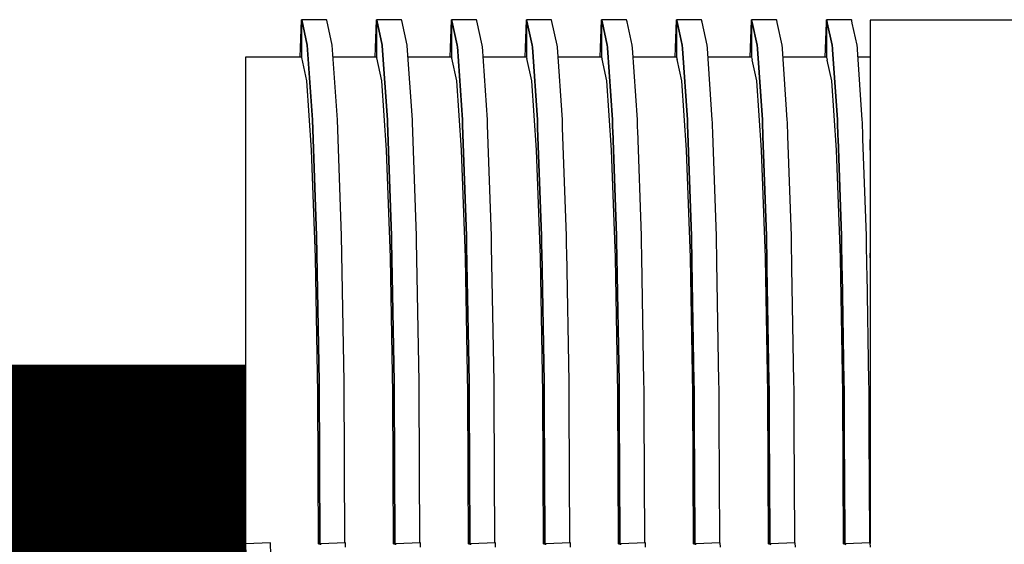
# Model space of a CAD drawing. Units: millimetres. Extents: x 6943 to 16283, y -3104 to 48725.
# Drawn here: x 9690 to 9697, y -2058 to -2054 of the extents above; entities that cross this region are included whole.
import ezdxf

# ---------------------------------------------------------------- set-up
doc = ezdxf.new("R2010")
doc.units = ezdxf.units.MM
doc.layers.add('Vaillant_0_ALLGEMEIN', color=7, linetype='Continuous')

msp = doc.modelspace()

# ---------------------------------------------------------------- linework, layer by layer
at = {"color": 1, "ltscale": 0.3, "const_width": 3.6}
msp.add_lwpolyline([(9691.5238, -2058.2288), (9679.3714, -2058.2288)], dxfattribs=at)
at = {"layer": 'Vaillant_0_ALLGEMEIN'}
for p, q in [((9692.0984, -2053.9872), (9691.9217, -2053.9872)), ((9691.9217, -2053.9872), (9691.922, -2053.9887)), ((9691.922, -2053.9887), (9691.9217, -2053.9872)), ((9691.9217, -2053.9872), (9691.9217, -2054.2524)), ((9692.0986, -2053.9882), (9692.0984, -2053.9872)), ((9692.0992, -2053.9906), (9692.0986, -2053.9882)), ((9692.6289, -2053.9872), (9692.4522, -2053.9872)), ((9692.4522, -2053.9872), (9692.4532, -2053.9916)), ((9692.4532, -2053.9916), (9692.4522, -2053.9872)), ((9692.4522, -2053.9872), (9692.4522, -2053.9901)), ((9692.6291, -2053.9882), (9692.6289, -2053.9872)), ((9692.6303, -2053.9936), (9692.6291, -2053.9882)), ((9693.1594, -2053.9872), (9692.9827, -2053.9872)), ((9692.9827, -2053.9872), (9692.9843, -2053.9945)), ((9692.9843, -2053.9945), (9692.9827, -2053.9872)), ((9692.9827, -2053.9872), (9692.9827, -2053.9901)), ((9693.1596, -2053.9882), (9693.1594, -2053.9872)), ((9693.1614, -2053.9965), (9693.1596, -2053.9882)), ((9693.6899, -2053.9872), (9693.5132, -2053.9872)), ((9693.5132, -2053.9872), (9693.5154, -2053.9975)), ((9693.5154, -2053.9975), (9693.5132, -2053.9872)), ((9693.5132, -2053.9872), (9693.5132, -2053.9901)), ((9693.6901, -2053.9882), (9693.6899, -2053.9872)), ((9693.6926, -2053.9994), (9693.6901, -2053.9882)), ((9694.2204, -2053.9872), (9694.0436, -2053.9872)), ((9694.0436, -2053.9872), (9694.0466, -2054.0004)), ((9694.0466, -2054.0004), (9694.0436, -2053.9872)), ((9694.0436, -2053.9872), (9694.0436, -2053.9901)), ((9694.2206, -2053.9882), (9694.2204, -2053.9872)), ((9694.2237, -2054.0024), (9694.2206, -2053.9882)), ((9694.7508, -2053.9872), (9694.5741, -2053.9872)), ((9694.5741, -2053.9872), (9694.5777, -2054.0034)), ((9694.5777, -2054.0034), (9694.5741, -2053.9872)), ((9694.5741, -2053.9872), (9694.5741, -2053.9901)), ((9694.7511, -2053.9882), (9694.7508, -2053.9872)), ((9694.7548, -2054.0053), (9694.7511, -2053.9882)), ((9695.2813, -2053.9872), (9695.1046, -2053.9872)), ((9695.1046, -2053.9872), (9695.1049, -2053.9884)), ((9695.1049, -2053.9884), (9695.1046, -2053.9872)), ((9695.1046, -2053.9872), (9695.1046, -2053.9921)), ((9695.1049, -2053.9884), (9695.1088, -2054.0063)), ((9695.1088, -2054.0063), (9695.1049, -2053.9884)), ((9695.2815, -2053.9882), (9695.2813, -2053.9872)), ((9695.2821, -2053.9906), (9695.2815, -2053.9882)), ((9695.8118, -2053.9872), (9695.6351, -2053.9872)), ((9695.6351, -2053.9872), (9695.6354, -2053.9884)), ((9695.6354, -2053.9884), (9695.6351, -2053.9872)), ((9695.6351, -2053.9872), (9695.6351, -2053.9921)), ((9695.6354, -2053.9884), (9695.6363, -2053.9928)), ((9695.6363, -2053.9928), (9695.6354, -2053.9884)), ((9695.812, -2053.9882), (9695.8118, -2053.9872)), ((9695.8126, -2053.9906), (9695.812, -2053.9882)), ((9691.9185, -2053.9894), (9691.9094, -2054.2524)), ((9691.9217, -2053.9896), (9691.9185, -2053.9894)), ((9691.922, -2053.9887), (9691.9617, -2054.1687)), ((9691.9617, -2054.1687), (9691.922, -2053.9887)), ((9692.1384, -2054.1687), (9692.0992, -2053.9906)), ((9692.449, -2053.9894), (9692.4398, -2054.2524)), ((9692.4522, -2053.9896), (9692.449, -2053.9894)), ((9692.4522, -2053.9901), (9692.4522, -2054.2524)), ((9692.4532, -2053.9916), (9692.4922, -2054.1687)), ((9692.4922, -2054.1687), (9692.4532, -2053.9916)), ((9692.6689, -2054.1687), (9692.6303, -2053.9936)), ((9692.9795, -2053.9894), (9692.9703, -2054.2524)), ((9692.9827, -2053.9896), (9692.9795, -2053.9894)), ((9692.9827, -2053.9901), (9692.9827, -2053.993)), ((9692.9827, -2053.993), (9692.9827, -2054.2524)), ((9692.9843, -2053.9945), (9693.0227, -2054.1687)), ((9693.0227, -2054.1687), (9692.9843, -2053.9945)), ((9693.1994, -2054.1687), (9693.1614, -2053.9965)), ((9693.51, -2053.9894), (9693.5008, -2054.2524)), ((9693.5132, -2053.9896), (9693.51, -2053.9894)), ((9693.5132, -2053.9901), (9693.5132, -2053.993)), ((9693.5132, -2053.993), (9693.5132, -2053.996)), ((9693.5132, -2053.996), (9693.5132, -2054.2524)), ((9693.5154, -2053.9975), (9693.5532, -2054.1687)), ((9693.5532, -2054.1687), (9693.5154, -2053.9975)), ((9693.7299, -2054.1687), (9693.6926, -2053.9994)), ((9694.0405, -2053.9894), (9694.0313, -2054.2524)), ((9694.0436, -2053.9896), (9694.0405, -2053.9894)), ((9694.0436, -2053.9901), (9694.0436, -2053.993)), ((9694.0436, -2053.993), (9694.0436, -2053.996)), ((9694.0436, -2053.996), (9694.0436, -2053.9989)), ((9694.0436, -2053.9989), (9694.0436, -2054.2524)), ((9694.0466, -2054.0004), (9694.0836, -2054.1687)), ((9694.0836, -2054.1687), (9694.0466, -2054.0004)), ((9694.2604, -2054.1687), (9694.2237, -2054.0024)), ((9694.571, -2053.9894), (9694.5618, -2054.2524)), ((9694.5741, -2053.9896), (9694.571, -2053.9894)), ((9694.5741, -2053.9901), (9694.5741, -2053.993)), ((9694.5741, -2053.993), (9694.5741, -2053.996)), ((9694.5741, -2053.996), (9694.5741, -2053.9989)), ((9694.5741, -2053.9989), (9694.5741, -2054.0018)), ((9694.5741, -2054.0018), (9694.5741, -2054.2524)), ((9694.5777, -2054.0034), (9694.6141, -2054.1687)), ((9694.6141, -2054.1687), (9694.5777, -2054.0034)), ((9694.7908, -2054.1687), (9694.7548, -2054.0053)), ((9695.1014, -2053.992), (9695.0923, -2054.2524)), ((9695.1046, -2053.9896), (9695.1014, -2053.9894)), ((9695.1014, -2053.9894), (9695.1014, -2053.992)), ((9695.1046, -2053.9921), (9695.1046, -2053.993)), ((9695.1046, -2053.993), (9695.1046, -2053.996)), ((9695.1046, -2053.996), (9695.1046, -2053.9989)), ((9695.1046, -2053.9989), (9695.1046, -2054.0018)), ((9695.1046, -2054.0018), (9695.1046, -2054.0048)), ((9695.1046, -2054.0048), (9695.1046, -2054.2524)), ((9695.1088, -2054.0063), (9695.1446, -2054.1687)), ((9695.1446, -2054.1687), (9695.1088, -2054.0063)), ((9695.286, -2054.0082), (9695.2821, -2053.9906)), ((9695.3213, -2054.1687), (9695.286, -2054.0082)), ((9695.6312, -2054.0105), (9695.6227, -2054.2524)), ((9695.6318, -2053.992), (9695.6312, -2054.0105)), ((9695.6319, -2053.9894), (9695.6318, -2053.992)), ((9695.6351, -2053.9896), (9695.6319, -2053.9894)), ((9695.6351, -2053.9921), (9695.6351, -2054.0107)), ((9695.6351, -2054.0107), (9695.6351, -2054.2524)), ((9695.6363, -2053.9928), (9695.6399, -2054.0092)), ((9695.6399, -2054.0092), (9695.6363, -2053.9928)), ((9695.6399, -2054.0092), (9695.6751, -2054.1687)), ((9695.6751, -2054.1687), (9695.6399, -2054.0092)), ((9695.8135, -2053.995), (9695.8126, -2053.9906)), ((9695.8171, -2054.0112), (9695.8135, -2053.995)), ((9695.8518, -2054.1687), (9695.8171, -2054.0112)), ((9696.1298, -2053.9909), (9695.9445, -2053.9909)), ((9695.9445, -2053.9909), (9695.9445, -2053.9938)), ((9695.9445, -2053.9938), (9695.9445, -2053.9981)), ((9695.9445, -2053.9981), (9695.9445, -2054.0146)), ((9695.9445, -2054.0146), (9695.9445, -2054.1718)), ((9696.6603, -2053.9909), (9696.1298, -2053.9909)), ((9697.1908, -2053.9909), (9696.6603, -2053.9909)), ((9691.9617, -2054.1687), (9691.9978, -2054.6956)), ((9691.9978, -2054.6956), (9691.9617, -2054.1687)), ((9692.1745, -2054.6956), (9692.1384, -2054.1687)), ((9692.4922, -2054.1687), (9692.4925, -2054.173)), ((9692.4925, -2054.173), (9692.4922, -2054.1687)), ((9692.4925, -2054.173), (9692.5283, -2054.6956)), ((9692.5283, -2054.6956), (9692.4925, -2054.173)), ((9692.6692, -2054.173), (9692.6689, -2054.1687)), ((9692.705, -2054.6956), (9692.6692, -2054.173)), ((9693.0227, -2054.1687), (9693.023, -2054.173)), ((9693.023, -2054.173), (9693.0227, -2054.1687)), ((9693.023, -2054.173), (9693.0233, -2054.1772)), ((9693.0233, -2054.1772), (9693.023, -2054.173)), ((9693.0233, -2054.1772), (9693.0588, -2054.6956)), ((9693.0588, -2054.6956), (9693.0233, -2054.1772)), ((9693.1997, -2054.173), (9693.1994, -2054.1687)), ((9693.2, -2054.1772), (9693.1997, -2054.173)), ((9693.2355, -2054.6956), (9693.2, -2054.1772)), ((9693.5532, -2054.1687), (9693.5535, -2054.173)), ((9693.5535, -2054.173), (9693.5532, -2054.1687)), ((9693.5535, -2054.173), (9693.5537, -2054.1772)), ((9693.5537, -2054.1772), (9693.5535, -2054.173)), ((9693.5537, -2054.1772), (9693.554, -2054.1815)), ((9693.554, -2054.1815), (9693.5537, -2054.1772)), ((9693.554, -2054.1815), (9693.5892, -2054.6956)), ((9693.5892, -2054.6956), (9693.554, -2054.1815)), ((9693.7302, -2054.173), (9693.7299, -2054.1687)), ((9693.7305, -2054.1772), (9693.7302, -2054.173)), ((9693.7308, -2054.1815), (9693.7305, -2054.1772)), ((9693.766, -2054.6956), (9693.7308, -2054.1815)), ((9694.0836, -2054.1687), (9694.0839, -2054.173)), ((9694.0839, -2054.173), (9694.0836, -2054.1687)), ((9694.0839, -2054.173), (9694.0842, -2054.1772)), ((9694.0842, -2054.1772), (9694.0839, -2054.173)), ((9694.0842, -2054.1772), (9694.0845, -2054.1815)), ((9694.0845, -2054.1815), (9694.0842, -2054.1772)), ((9694.0845, -2054.1815), (9694.0848, -2054.1858)), ((9694.0848, -2054.1858), (9694.0845, -2054.1815)), ((9694.0848, -2054.1858), (9694.1197, -2054.6956)), ((9694.1197, -2054.6956), (9694.0848, -2054.1858)), ((9694.2607, -2054.173), (9694.2604, -2054.1687)), ((9694.2609, -2054.1772), (9694.2607, -2054.173)), ((9694.2612, -2054.1815), (9694.2609, -2054.1772)), ((9694.2615, -2054.1858), (9694.2612, -2054.1815)), ((9694.2965, -2054.6956), (9694.2615, -2054.1858)), ((9694.6141, -2054.1687), (9694.6144, -2054.173)), ((9694.6144, -2054.173), (9694.6141, -2054.1687)), ((9694.6144, -2054.173), (9694.6147, -2054.1772)), ((9694.6147, -2054.1772), (9694.6144, -2054.173)), ((9694.6147, -2054.1772), (9694.615, -2054.1815)), ((9694.615, -2054.1815), (9694.6147, -2054.1772)), ((9694.615, -2054.1815), (9694.6153, -2054.1858)), ((9694.6153, -2054.1858), (9694.615, -2054.1815)), ((9694.6153, -2054.1858), (9694.6156, -2054.19)), ((9694.6156, -2054.19), (9694.6153, -2054.1858)), ((9694.6156, -2054.19), (9694.6502, -2054.6956)), ((9694.6502, -2054.6956), (9694.6156, -2054.19)), ((9694.7911, -2054.173), (9694.7908, -2054.1687)), ((9694.7914, -2054.1772), (9694.7911, -2054.173)), ((9694.7917, -2054.1815), (9694.7914, -2054.1772)), ((9694.792, -2054.1858), (9694.7917, -2054.1815)), ((9694.7923, -2054.19), (9694.792, -2054.1858)), ((9694.8269, -2054.6956), (9694.7923, -2054.19)), ((9695.1446, -2054.1687), (9695.1449, -2054.173)), ((9695.1449, -2054.173), (9695.1446, -2054.1687)), ((9695.1449, -2054.173), (9695.1452, -2054.1772)), ((9695.1452, -2054.1772), (9695.1449, -2054.173)), ((9695.1452, -2054.1772), (9695.1455, -2054.1815)), ((9695.1455, -2054.1815), (9695.1452, -2054.1772)), ((9695.1455, -2054.1815), (9695.1458, -2054.1858)), ((9695.1458, -2054.1858), (9695.1455, -2054.1815)), ((9695.1458, -2054.1858), (9695.1461, -2054.19)), ((9695.1461, -2054.19), (9695.1458, -2054.1858)), ((9695.1461, -2054.19), (9695.1464, -2054.1943)), ((9695.1464, -2054.1943), (9695.1461, -2054.19)), ((9695.1464, -2054.1943), (9695.1807, -2054.6956)), ((9695.1807, -2054.6956), (9695.1464, -2054.1943)), ((9695.3216, -2054.173), (9695.3213, -2054.1687)), ((9695.3219, -2054.1772), (9695.3216, -2054.173)), ((9695.3222, -2054.1815), (9695.3219, -2054.1772)), ((9695.3225, -2054.1858), (9695.3222, -2054.1815)), ((9695.3228, -2054.19), (9695.3225, -2054.1858)), ((9695.3231, -2054.1943), (9695.3228, -2054.19)), ((9695.3574, -2054.6956), (9695.3231, -2054.1943)), ((9695.6751, -2054.1687), (9695.6754, -2054.173)), ((9695.6754, -2054.173), (9695.6751, -2054.1687)), ((9695.6754, -2054.173), (9695.6757, -2054.1772)), ((9695.6757, -2054.1772), (9695.6754, -2054.173)), ((9695.6757, -2054.1772), (9695.676, -2054.1815)), ((9695.676, -2054.1815), (9695.6757, -2054.1772)), ((9695.676, -2054.1815), (9695.6763, -2054.1858)), ((9695.6763, -2054.1858), (9695.676, -2054.1815)), ((9695.6763, -2054.1858), (9695.6766, -2054.19)), ((9695.6766, -2054.19), (9695.6763, -2054.1858)), ((9695.6766, -2054.19), (9695.6768, -2054.1943)), ((9695.6768, -2054.1943), (9695.6766, -2054.19)), ((9695.6768, -2054.1943), (9695.6771, -2054.1985)), ((9695.6771, -2054.1985), (9695.6768, -2054.1943)), ((9695.8521, -2054.173), (9695.8518, -2054.1687)), ((9695.8524, -2054.1772), (9695.8521, -2054.173)), ((9695.8527, -2054.1815), (9695.8524, -2054.1772)), ((9695.853, -2054.1858), (9695.8527, -2054.1815)), ((9695.8533, -2054.19), (9695.853, -2054.1858)), ((9695.8536, -2054.1943), (9695.8533, -2054.19)), ((9695.8539, -2054.1985), (9695.8536, -2054.1943)), ((9695.9445, -2054.1718), (9695.9445, -2054.1723)), ((9695.9445, -2054.1723), (9695.9445, -2054.1735)), ((9695.9445, -2054.1735), (9695.9445, -2054.1777)), ((9695.9445, -2054.1777), (9695.9445, -2054.182)), ((9695.9445, -2054.182), (9695.9445, -2054.1862)), ((9695.9445, -2054.1862), (9695.9445, -2054.1905)), ((9695.9445, -2054.1905), (9695.9445, -2054.1947)), ((9695.9445, -2054.1947), (9695.9445, -2054.199)), ((9691.6565, -2054.2524), (9691.5238, -2054.2524)), ((9691.5238, -2054.2524), (9691.5238, -2054.421)), ((9691.8334, -2054.2524), (9691.6565, -2054.2524)), ((9691.8492, -2054.2524), (9691.8334, -2054.2524)), ((9691.9217, -2054.2524), (9691.8492, -2054.2524)), ((9691.9217, -2054.2524), (9691.922, -2054.2537)), ((9691.922, -2054.2539), (9691.922, -2054.2537)), ((9691.9588, -2054.4209), (9691.922, -2054.2539)), ((9692.4522, -2054.2524), (9692.1442, -2054.2524)), ((9692.4522, -2054.2524), (9692.4532, -2054.2568)), ((9692.4893, -2054.4209), (9692.4532, -2054.2568)), ((9692.9827, -2054.2524), (9692.6746, -2054.2524)), ((9692.9827, -2054.2524), (9692.9843, -2054.2598)), ((9693.0198, -2054.4209), (9692.9843, -2054.2598)), ((9693.5132, -2054.2524), (9693.2051, -2054.2524)), ((9693.5132, -2054.2524), (9693.5154, -2054.2627)), ((9693.5503, -2054.4209), (9693.5154, -2054.2627)), ((9694.0436, -2054.2524), (9693.7356, -2054.2524)), ((9694.0436, -2054.2524), (9694.0466, -2054.2656)), ((9694.0808, -2054.4209), (9694.0466, -2054.2656)), ((9694.5741, -2054.2524), (9694.2661, -2054.2524)), ((9694.5741, -2054.2524), (9694.5777, -2054.2686)), ((9695.1046, -2054.2524), (9694.7966, -2054.2524)), ((9695.1046, -2054.2524), (9695.1088, -2054.2715)), ((9695.6351, -2054.2524), (9695.3271, -2054.2524)), ((9695.6351, -2054.2524), (9695.6399, -2054.2745)), ((9695.6771, -2054.1985), (9695.7112, -2054.6956)), ((9695.7112, -2054.6956), (9695.6771, -2054.1985)), ((9695.8879, -2054.6956), (9695.8539, -2054.1985)), ((9695.9445, -2054.2524), (9695.8575, -2054.2524)), ((9695.9445, -2054.199), (9695.9445, -2054.6986)), ((9694.6113, -2054.4209), (9694.5777, -2054.2686)), ((9695.1418, -2054.4209), (9695.1088, -2054.2715)), ((9695.6722, -2054.4209), (9695.6399, -2054.2745)), ((9691.5238, -2054.421), (9691.5238, -2054.9102)), ((9691.9589, -2054.421), (9691.9588, -2054.4209)), ((9691.9924, -2054.9098), (9691.9589, -2054.421)), ((9692.4894, -2054.421), (9692.4893, -2054.4209)), ((9692.5229, -2054.9098), (9692.4894, -2054.421)), ((9693.0198, -2054.421), (9693.0198, -2054.4209)), ((9693.0533, -2054.9098), (9693.0198, -2054.421)), ((9693.5503, -2054.421), (9693.5503, -2054.4209)), ((9693.5838, -2054.9098), (9693.5503, -2054.421)), ((9694.0808, -2054.421), (9694.0808, -2054.4209)), ((9694.1143, -2054.9098), (9694.0808, -2054.421)), ((9694.6113, -2054.421), (9694.6113, -2054.4209)), ((9694.6448, -2054.9098), (9694.6113, -2054.421)), ((9695.1418, -2054.421), (9695.1418, -2054.4209)), ((9695.1753, -2054.9098), (9695.1418, -2054.421)), ((9695.6723, -2054.421), (9695.6722, -2054.4209)), ((9695.7058, -2054.9098), (9695.6723, -2054.421)), ((9691.9978, -2054.6956), (9692.0264, -2055.5163)), ((9692.0264, -2055.5163), (9691.9978, -2054.6956)), ((9692.2032, -2055.5163), (9692.1745, -2054.6956)), ((9692.5283, -2054.6956), (9692.529, -2054.7149)), ((9692.529, -2054.7149), (9692.5283, -2054.6956)), ((9692.529, -2054.7149), (9692.5569, -2055.5163)), ((9692.5569, -2055.5163), (9692.529, -2054.7149)), ((9692.7057, -2054.7149), (9692.705, -2054.6956)), ((9692.7336, -2055.5163), (9692.7057, -2054.7149)), ((9693.0588, -2054.6956), (9693.0594, -2054.7149)), ((9693.0594, -2054.7149), (9693.0588, -2054.6956)), ((9693.0594, -2054.7149), (9693.0601, -2054.7341)), ((9693.0601, -2054.7341), (9693.0594, -2054.7149)), ((9693.0601, -2054.7341), (9693.0874, -2055.5163)), ((9693.0874, -2055.5163), (9693.0601, -2054.7341)), ((9693.2362, -2054.7149), (9693.2355, -2054.6956)), ((9693.2368, -2054.7341), (9693.2362, -2054.7149)), ((9693.2641, -2055.5163), (9693.2368, -2054.7341)), ((9693.5892, -2054.6956), (9693.5899, -2054.7149)), ((9693.5899, -2054.7149), (9693.5892, -2054.6956)), ((9693.5899, -2054.7149), (9693.5906, -2054.7341)), ((9693.5906, -2054.7341), (9693.5899, -2054.7149)), ((9693.5906, -2054.7341), (9693.5913, -2054.7533)), ((9693.5913, -2054.7533), (9693.5906, -2054.7341)), ((9693.5913, -2054.7533), (9693.6179, -2055.5163)), ((9693.6179, -2055.5163), (9693.5913, -2054.7533)), ((9693.7666, -2054.7149), (9693.766, -2054.6956)), ((9693.7673, -2054.7341), (9693.7666, -2054.7149)), ((9693.768, -2054.7533), (9693.7673, -2054.7341)), ((9693.7946, -2055.5163), (9693.768, -2054.7533)), ((9694.1197, -2054.6956), (9694.1204, -2054.7149)), ((9694.1204, -2054.7149), (9694.1197, -2054.6956)), ((9694.1204, -2054.7149), (9694.1211, -2054.7341)), ((9694.1211, -2054.7341), (9694.1204, -2054.7149)), ((9694.1211, -2054.7341), (9694.1217, -2054.7533)), ((9694.1217, -2054.7533), (9694.1211, -2054.7341)), ((9694.1217, -2054.7533), (9694.1224, -2054.7726)), ((9694.1224, -2054.7726), (9694.1217, -2054.7533)), ((9694.2971, -2054.7149), (9694.2965, -2054.6956)), ((9694.2978, -2054.7341), (9694.2971, -2054.7149)), ((9694.2985, -2054.7533), (9694.2978, -2054.7341)), ((9694.2991, -2054.7726), (9694.2985, -2054.7533)), ((9694.6502, -2054.6956), (9694.6509, -2054.7149)), ((9694.6509, -2054.7149), (9694.6502, -2054.6956)), ((9694.6509, -2054.7149), (9694.6516, -2054.7341)), ((9694.6516, -2054.7341), (9694.6509, -2054.7149)), ((9694.6516, -2054.7341), (9694.6522, -2054.7533)), ((9694.6522, -2054.7533), (9694.6516, -2054.7341)), ((9694.6522, -2054.7533), (9694.6529, -2054.7726)), ((9694.6529, -2054.7726), (9694.6522, -2054.7533)), ((9694.8276, -2054.7149), (9694.8269, -2054.6956)), ((9694.8283, -2054.7341), (9694.8276, -2054.7149)), ((9694.829, -2054.7533), (9694.8283, -2054.7341)), ((9694.8296, -2054.7726), (9694.829, -2054.7533)), ((9695.1807, -2054.6956), (9695.1814, -2054.7149)), ((9695.1814, -2054.7149), (9695.1807, -2054.6956)), ((9695.1814, -2054.7149), (9695.182, -2054.7341)), ((9695.182, -2054.7341), (9695.1814, -2054.7149)), ((9695.182, -2054.7341), (9695.1827, -2054.7533)), ((9695.1827, -2054.7533), (9695.182, -2054.7341)), ((9695.1827, -2054.7533), (9695.1834, -2054.7726)), ((9695.1834, -2054.7726), (9695.1827, -2054.7533)), ((9695.3581, -2054.7149), (9695.3574, -2054.6956)), ((9695.3588, -2054.7341), (9695.3581, -2054.7149)), ((9695.3594, -2054.7533), (9695.3588, -2054.7341)), ((9695.3601, -2054.7726), (9695.3594, -2054.7533)), ((9695.7112, -2054.6956), (9695.7119, -2054.7149)), ((9695.7119, -2054.7149), (9695.7112, -2054.6956)), ((9695.7119, -2054.7149), (9695.7125, -2054.7341)), ((9695.7125, -2054.7341), (9695.7119, -2054.7149)), ((9695.7125, -2054.7341), (9695.7132, -2054.7533)), ((9695.7132, -2054.7533), (9695.7125, -2054.7341)), ((9695.7132, -2054.7533), (9695.7139, -2054.7726)), ((9695.7139, -2054.7726), (9695.7132, -2054.7533)), ((9695.8886, -2054.7149), (9695.8879, -2054.6956)), ((9695.8892, -2054.7341), (9695.8886, -2054.7149)), ((9695.8899, -2054.7533), (9695.8892, -2054.7341)), ((9695.8906, -2054.7726), (9695.8899, -2054.7533)), ((9695.9445, -2054.6986), (9695.9445, -2054.7001)), ((9695.9445, -2054.7001), (9695.9445, -2054.7193)), ((9695.9445, -2054.7193), (9695.9445, -2054.7385)), ((9695.9445, -2054.7385), (9695.9445, -2054.7577)), ((9694.1224, -2054.7726), (9694.1484, -2055.5163)), ((9694.1484, -2055.5163), (9694.1224, -2054.7726)), ((9694.3251, -2055.5163), (9694.2991, -2054.7726)), ((9694.6529, -2054.7726), (9694.6536, -2054.7918)), ((9694.6536, -2054.7918), (9694.6529, -2054.7726)), ((9694.6536, -2054.7918), (9694.6789, -2055.5163)), ((9694.6789, -2055.5163), (9694.6536, -2054.7918)), ((9694.8303, -2054.7918), (9694.8296, -2054.7726)), ((9694.8556, -2055.5163), (9694.8303, -2054.7918)), ((9695.1834, -2054.7726), (9695.1841, -2054.7918)), ((9695.1841, -2054.7918), (9695.1834, -2054.7726)), ((9695.1841, -2054.7918), (9695.1847, -2054.811)), ((9695.1847, -2054.811), (9695.1841, -2054.7918)), ((9695.1847, -2054.811), (9695.2093, -2055.5163)), ((9695.2093, -2055.5163), (9695.1847, -2054.811)), ((9695.3608, -2054.7918), (9695.3601, -2054.7726)), ((9695.3614, -2054.811), (9695.3608, -2054.7918)), ((9695.3861, -2055.5163), (9695.3614, -2054.811)), ((9695.7139, -2054.7726), (9695.7145, -2054.7918)), ((9695.7145, -2054.7918), (9695.7139, -2054.7726)), ((9695.7145, -2054.7918), (9695.7152, -2054.811)), ((9695.7152, -2054.811), (9695.7145, -2054.7918)), ((9695.7152, -2054.811), (9695.7159, -2054.8303)), ((9695.7159, -2054.8303), (9695.7152, -2054.811)), ((9695.8913, -2054.7918), (9695.8906, -2054.7726)), ((9695.8919, -2054.811), (9695.8913, -2054.7918)), ((9695.8926, -2054.8303), (9695.8919, -2054.811)), ((9695.9445, -2054.7577), (9695.9445, -2054.777)), ((9695.9445, -2054.777), (9695.9445, -2054.7962)), ((9695.9445, -2054.7962), (9695.9445, -2054.8154)), ((9695.9445, -2054.8154), (9695.9445, -2054.8346)), ((9695.7159, -2054.8303), (9695.7398, -2055.5163)), ((9695.7398, -2055.5163), (9695.7159, -2054.8303)), ((9695.9165, -2055.5163), (9695.8926, -2054.8303)), ((9695.9445, -2054.9102), (9695.9445, -2054.8346)), ((9695.9445, -2054.8346), (9695.9445, -2055.5185)), ((9691.5238, -2054.9102), (9691.5238, -2055.6722)), ((9691.9924, -2054.9102), (9691.9924, -2054.9098)), ((9692.019, -2055.6715), (9691.9924, -2054.9102)), ((9692.5229, -2054.9102), (9692.5229, -2054.9098)), ((9692.5495, -2055.6715), (9692.5229, -2054.9102)), ((9693.0534, -2054.9102), (9693.0533, -2054.9098)), ((9693.08, -2055.6715), (9693.0534, -2054.9102)), ((9693.5839, -2054.9102), (9693.5838, -2054.9098)), ((9693.6104, -2055.6715), (9693.5839, -2054.9102)), ((9694.1143, -2054.9102), (9694.1143, -2054.9098)), ((9694.1409, -2055.6715), (9694.1143, -2054.9102)), ((9694.6448, -2054.9102), (9694.6448, -2054.9098)), ((9694.6714, -2055.6715), (9694.6448, -2054.9102)), ((9695.1753, -2054.9102), (9695.1753, -2054.9098)), ((9695.2019, -2055.6715), (9695.1753, -2054.9102)), ((9695.7058, -2054.9102), (9695.7058, -2054.9098)), ((9695.7324, -2055.6715), (9695.7058, -2054.9102)), ((9692.0264, -2055.5163), (9692.0448, -2056.5504)), ((9692.0448, -2056.5504), (9692.0264, -2055.5163)), ((9692.2215, -2056.5504), (9692.2032, -2055.5163)), ((9692.5569, -2055.5163), (9692.5576, -2055.554)), ((9692.5576, -2055.554), (9692.5569, -2055.5163)), ((9692.7343, -2055.554), (9692.7336, -2055.5163)), ((9693.0874, -2055.5163), (9693.0881, -2055.554)), ((9693.0881, -2055.554), (9693.0874, -2055.5163)), ((9693.2648, -2055.554), (9693.2641, -2055.5163)), ((9693.6179, -2055.5163), (9693.6186, -2055.554)), ((9693.6186, -2055.554), (9693.6179, -2055.5163)), ((9693.7953, -2055.554), (9693.7946, -2055.5163)), ((9694.1484, -2055.5163), (9694.149, -2055.554)), ((9694.149, -2055.554), (9694.1484, -2055.5163)), ((9694.3258, -2055.554), (9694.3251, -2055.5163)), ((9694.6789, -2055.5163), (9694.6795, -2055.554)), ((9694.6795, -2055.554), (9694.6789, -2055.5163)), ((9694.8562, -2055.554), (9694.8556, -2055.5163)), ((9695.2093, -2055.5163), (9695.21, -2055.554)), ((9695.21, -2055.554), (9695.2093, -2055.5163)), ((9695.3867, -2055.554), (9695.3861, -2055.5163)), ((9695.7398, -2055.5163), (9695.7405, -2055.554)), ((9695.7405, -2055.554), (9695.7398, -2055.5163)), ((9695.9172, -2055.554), (9695.9165, -2055.5163)), ((9695.9445, -2055.5185), (9695.9445, -2055.5262)), ((9692.5576, -2055.554), (9692.5753, -2056.5504)), ((9692.5753, -2056.5504), (9692.5576, -2055.554)), ((9692.752, -2056.5504), (9692.7343, -2055.554)), ((9693.0881, -2055.554), (9693.0887, -2055.5918)), ((9693.0887, -2055.5918), (9693.0881, -2055.554)), ((9693.2655, -2055.5918), (9693.2648, -2055.554)), ((9693.6186, -2055.554), (9693.6192, -2055.5918)), ((9693.6192, -2055.5918), (9693.6186, -2055.554)), ((9693.796, -2055.5918), (9693.7953, -2055.554)), ((9694.149, -2055.554), (9694.1497, -2055.5918)), ((9694.1497, -2055.5918), (9694.149, -2055.554)), ((9694.3264, -2055.5918), (9694.3258, -2055.554)), ((9694.6795, -2055.554), (9694.6802, -2055.5918)), ((9694.6802, -2055.5918), (9694.6795, -2055.554)), ((9694.8569, -2055.5918), (9694.8562, -2055.554)), ((9695.21, -2055.554), (9695.2107, -2055.5918)), ((9695.2107, -2055.5918), (9695.21, -2055.554)), ((9695.3874, -2055.5918), (9695.3867, -2055.554)), ((9695.7405, -2055.554), (9695.7412, -2055.5918)), ((9695.7412, -2055.5918), (9695.7405, -2055.554)), ((9695.9179, -2055.5918), (9695.9172, -2055.554)), ((9695.9445, -2055.5262), (9695.9445, -2055.5639)), ((9695.9445, -2055.5639), (9695.9445, -2055.6016)), ((9693.0887, -2055.5918), (9693.1058, -2056.5504)), ((9693.1058, -2056.5504), (9693.0887, -2055.5918)), ((9693.2825, -2056.5504), (9693.2655, -2055.5918)), ((9693.6192, -2055.5918), (9693.6199, -2055.6295)), ((9693.6199, -2055.6295), (9693.6192, -2055.5918)), ((9693.6199, -2055.6295), (9693.6363, -2056.5504)), ((9693.6363, -2056.5504), (9693.6199, -2055.6295)), ((9693.7966, -2055.6295), (9693.796, -2055.5918)), ((9693.813, -2056.5504), (9693.7966, -2055.6295)), ((9694.1497, -2055.5918), (9694.1504, -2055.6295)), ((9694.1504, -2055.6295), (9694.1497, -2055.5918)), ((9694.1504, -2055.6295), (9694.1511, -2055.6673)), ((9694.1511, -2055.6673), (9694.1504, -2055.6295)), ((9694.3271, -2055.6295), (9694.3264, -2055.5918)), ((9694.3278, -2055.6673), (9694.3271, -2055.6295)), ((9694.6802, -2055.5918), (9694.6809, -2055.6295)), ((9694.6809, -2055.6295), (9694.6802, -2055.5918)), ((9694.6809, -2055.6295), (9694.6815, -2055.6673)), ((9694.6815, -2055.6673), (9694.6809, -2055.6295)), ((9694.8576, -2055.6295), (9694.8569, -2055.5918)), ((9694.8583, -2055.6673), (9694.8576, -2055.6295)), ((9695.2107, -2055.5918), (9695.2114, -2055.6295)), ((9695.2114, -2055.6295), (9695.2107, -2055.5918)), ((9695.2114, -2055.6295), (9695.212, -2055.6673)), ((9695.212, -2055.6673), (9695.2114, -2055.6295)), ((9695.3881, -2055.6295), (9695.3874, -2055.5918)), ((9695.3887, -2055.6673), (9695.3881, -2055.6295)), ((9695.7412, -2055.5918), (9695.7418, -2055.6295)), ((9695.7418, -2055.6295), (9695.7412, -2055.5918)), ((9695.7418, -2055.6295), (9695.7425, -2055.6673)), ((9695.7425, -2055.6673), (9695.7418, -2055.6295)), ((9695.9186, -2055.6295), (9695.9179, -2055.5918)), ((9695.9192, -2055.6673), (9695.9186, -2055.6295)), ((9695.9445, -2055.6016), (9695.9445, -2055.6394)), ((9695.9445, -2055.6722), (9695.9445, -2055.6394)), ((9695.9445, -2055.6394), (9695.9445, -2055.6771)), ((9691.5238, -2055.6722), (9691.5238, -2056.6323)), ((9692.019, -2055.6722), (9692.019, -2055.6715)), ((9692.0361, -2056.6318), (9692.019, -2055.6722)), ((9692.5495, -2055.6722), (9692.5495, -2055.6715)), ((9692.5666, -2056.6318), (9692.5495, -2055.6722)), ((9693.08, -2055.6722), (9693.08, -2055.6715)), ((9693.097, -2056.6318), (9693.08, -2055.6722)), ((9693.6105, -2055.6722), (9693.6104, -2055.6715)), ((9693.6275, -2056.6318), (9693.6105, -2055.6722)), ((9694.1409, -2055.6722), (9694.1409, -2055.6715)), ((9694.158, -2056.6318), (9694.1409, -2055.6722)), ((9694.1511, -2055.6673), (9694.1668, -2056.5504)), ((9694.1668, -2056.5504), (9694.1511, -2055.6673)), ((9694.3435, -2056.5504), (9694.3278, -2055.6673)), ((9694.6714, -2055.6722), (9694.6714, -2055.6715)), ((9694.6885, -2056.6318), (9694.6714, -2055.6722)), ((9694.6815, -2055.6673), (9694.6822, -2055.705)), ((9694.6822, -2055.705), (9694.6815, -2055.6673)), ((9694.6822, -2055.705), (9694.6972, -2056.5504)), ((9694.6972, -2056.5504), (9694.6822, -2055.705)), ((9694.8589, -2055.705), (9694.8583, -2055.6673)), ((9694.874, -2056.5504), (9694.8589, -2055.705)), ((9695.2019, -2055.6722), (9695.2019, -2055.6715)), ((9695.219, -2056.6318), (9695.2019, -2055.6722)), ((9695.212, -2055.6673), (9695.2127, -2055.705)), ((9695.2127, -2055.705), (9695.212, -2055.6673)), ((9695.2127, -2055.705), (9695.2134, -2055.7428)), ((9695.2134, -2055.7428), (9695.2127, -2055.705)), ((9695.3894, -2055.705), (9695.3887, -2055.6673)), ((9695.3901, -2055.7428), (9695.3894, -2055.705)), ((9695.7324, -2055.6722), (9695.7324, -2055.6715)), ((9695.7495, -2056.6318), (9695.7324, -2055.6722)), ((9695.7425, -2055.6673), (9695.7432, -2055.705)), ((9695.7432, -2055.705), (9695.7425, -2055.6673)), ((9695.7432, -2055.705), (9695.7439, -2055.7428)), ((9695.7439, -2055.7428), (9695.7432, -2055.705)), ((9695.9199, -2055.705), (9695.9192, -2055.6673)), ((9695.9206, -2055.7428), (9695.9199, -2055.705)), ((9695.9445, -2055.6771), (9695.9445, -2055.7148)), ((9695.9445, -2055.7148), (9695.9445, -2055.7525)), ((9695.2134, -2055.7428), (9695.2277, -2056.5504)), ((9695.2277, -2056.5504), (9695.2134, -2055.7428)), ((9695.4044, -2056.5504), (9695.3901, -2055.7428)), ((9695.7439, -2055.7428), (9695.7445, -2055.7805)), ((9695.7445, -2055.7805), (9695.7439, -2055.7428)), ((9695.7445, -2055.7805), (9695.7582, -2056.5504)), ((9695.7582, -2056.5504), (9695.7445, -2055.7805)), ((9695.9212, -2055.7805), (9695.9206, -2055.7428)), ((9695.9349, -2056.5504), (9695.9212, -2055.7805)), ((9695.9445, -2055.7525), (9695.9445, -2055.7902)), ((9695.9445, -2055.7902), (9695.9445, -2056.5515)), ((9692.0448, -2056.5504), (9692.0511, -2057.6946)), ((9692.0511, -2057.6946), (9692.0448, -2056.5504)), ((9692.2278, -2057.6906), (9692.2215, -2056.5504)), ((9692.5753, -2056.5504), (9692.5756, -2056.6031)), ((9692.5756, -2056.6031), (9692.5753, -2056.5504)), ((9692.7523, -2056.6031), (9692.752, -2056.5504)), ((9693.1058, -2056.5504), (9693.1061, -2056.6031)), ((9693.1061, -2056.6031), (9693.1058, -2056.5504)), ((9693.2828, -2056.6031), (9693.2825, -2056.5504)), ((9693.6363, -2056.5504), (9693.6366, -2056.6031)), ((9693.6366, -2056.6031), (9693.6363, -2056.5504)), ((9693.8133, -2056.6031), (9693.813, -2056.5504)), ((9694.1668, -2056.5504), (9694.1671, -2056.6031)), ((9694.1671, -2056.6031), (9694.1668, -2056.5504)), ((9694.3438, -2056.6031), (9694.3435, -2056.5504)), ((9694.6972, -2056.5504), (9694.6975, -2056.6031)), ((9694.6975, -2056.6031), (9694.6972, -2056.5504)), ((9694.8743, -2056.6031), (9694.874, -2056.5504)), ((9695.2277, -2056.5504), (9695.228, -2056.6031)), ((9695.228, -2056.6031), (9695.2277, -2056.5504)), ((9695.4047, -2056.6031), (9695.4044, -2056.5504)), ((9695.7582, -2056.5504), (9695.7585, -2056.6031)), ((9695.7585, -2056.6031), (9695.7582, -2056.5504)), ((9695.9352, -2056.6031), (9695.9349, -2056.5504)), ((9695.9445, -2056.5515), (9695.9445, -2056.5644)), ((9695.9445, -2056.5644), (9695.9445, -2056.6172)), ((9691.5238, -2056.6323), (9691.5238, -2057.6967)), ((9692.0361, -2056.6323), (9692.0361, -2056.6318)), ((9692.042, -2057.6967), (9692.0361, -2056.6323)), ((9692.5666, -2056.6323), (9692.5666, -2056.6318)), ((9692.5725, -2057.6967), (9692.5666, -2056.6323)), ((9692.5756, -2056.6031), (9692.5816, -2057.6854)), ((9692.5816, -2057.6854), (9692.5756, -2056.6031)), ((9692.7583, -2057.6906), (9692.7523, -2056.6031)), ((9693.0971, -2056.6323), (9693.097, -2056.6318)), ((9693.1029, -2057.6967), (9693.0971, -2056.6323)), ((9693.1061, -2056.6031), (9693.1064, -2056.6558)), ((9693.1064, -2056.6558), (9693.1061, -2056.6031)), ((9693.2831, -2056.6558), (9693.2828, -2056.6031)), ((9693.6275, -2056.6323), (9693.6275, -2056.6318)), ((9693.6334, -2057.6967), (9693.6275, -2056.6323)), ((9693.6366, -2056.6031), (9693.6369, -2056.6558)), ((9693.6369, -2056.6558), (9693.6366, -2056.6031)), ((9693.8136, -2056.6558), (9693.8133, -2056.6031)), ((9694.158, -2056.6323), (9694.158, -2056.6318)), ((9694.1639, -2057.6967), (9694.158, -2056.6323)), ((9694.1671, -2056.6031), (9694.1673, -2056.6558)), ((9694.1673, -2056.6558), (9694.1671, -2056.6031)), ((9694.3441, -2056.6558), (9694.3438, -2056.6031)), ((9694.6885, -2056.6323), (9694.6885, -2056.6318)), ((9694.6944, -2057.6967), (9694.6885, -2056.6323)), ((9694.6975, -2056.6031), (9694.6978, -2056.6558)), ((9694.6978, -2056.6558), (9694.6975, -2056.6031)), ((9694.8745, -2056.6558), (9694.8743, -2056.6031)), ((9695.219, -2056.6323), (9695.219, -2056.6318)), ((9695.2249, -2057.6967), (9695.219, -2056.6323)), ((9695.228, -2056.6031), (9695.2283, -2056.6558)), ((9695.2283, -2056.6558), (9695.228, -2056.6031)), ((9695.405, -2056.6558), (9695.4047, -2056.6031)), ((9695.7495, -2056.6323), (9695.7495, -2056.6318)), ((9695.7554, -2057.6967), (9695.7495, -2056.6323)), ((9695.7585, -2056.6031), (9695.7588, -2056.6558)), ((9695.7588, -2056.6558), (9695.7585, -2056.6031)), ((9695.9355, -2056.6558), (9695.9352, -2056.6031)), ((9695.9445, -2056.6323), (9695.9445, -2056.6172)), ((9695.9445, -2056.6172), (9695.9445, -2056.6699)), ((9693.1064, -2056.6558), (9693.112, -2057.6761)), ((9693.112, -2057.6761), (9693.1064, -2056.6558)), ((9693.2888, -2057.6906), (9693.2831, -2056.6558)), ((9693.6369, -2056.6558), (9693.6372, -2056.7086)), ((9693.6372, -2056.7086), (9693.6369, -2056.6558)), ((9693.8139, -2056.7086), (9693.8136, -2056.6558)), ((9694.1673, -2056.6558), (9694.1676, -2056.7086)), ((9694.1676, -2056.7086), (9694.1673, -2056.6558)), ((9694.3444, -2056.7086), (9694.3441, -2056.6558)), ((9694.6978, -2056.6558), (9694.6981, -2056.7086)), ((9694.6981, -2056.7086), (9694.6978, -2056.6558)), ((9694.8748, -2056.7086), (9694.8745, -2056.6558)), ((9695.2283, -2056.6558), (9695.2286, -2056.7086)), ((9695.2286, -2056.7086), (9695.2283, -2056.6558)), ((9695.4053, -2056.7086), (9695.405, -2056.6558)), ((9695.7588, -2056.6558), (9695.7591, -2056.7086)), ((9695.7591, -2056.7086), (9695.7588, -2056.6558)), ((9695.9358, -2056.7086), (9695.9355, -2056.6558)), ((9695.9445, -2056.6699), (9695.9445, -2056.7226)), ((9693.6372, -2056.7086), (9693.6424, -2057.6668)), ((9693.6424, -2057.6668), (9693.6372, -2056.7086)), ((9693.8193, -2057.6832), (9693.8139, -2056.7086)), ((9694.1676, -2056.7086), (9694.1679, -2056.7613)), ((9694.1679, -2056.7613), (9694.1676, -2056.7086)), ((9694.1679, -2056.7613), (9694.1729, -2057.6576)), ((9694.1729, -2057.6576), (9694.1679, -2056.7613)), ((9694.3446, -2056.7613), (9694.3444, -2056.7086)), ((9694.3497, -2057.674), (9694.3446, -2056.7613)), ((9694.6981, -2056.7086), (9694.6984, -2056.7613)), ((9694.6984, -2056.7613), (9694.6981, -2056.7086)), ((9694.6984, -2056.7613), (9694.6987, -2056.814)), ((9694.6987, -2056.814), (9694.6984, -2056.7613)), ((9694.8751, -2056.7613), (9694.8748, -2056.7086)), ((9694.8754, -2056.814), (9694.8751, -2056.7613)), ((9695.2286, -2056.7086), (9695.2289, -2056.7613)), ((9695.2289, -2056.7613), (9695.2286, -2056.7086)), ((9695.2289, -2056.7613), (9695.2292, -2056.814)), ((9695.2292, -2056.814), (9695.2289, -2056.7613)), ((9695.4056, -2056.7613), (9695.4053, -2056.7086)), ((9695.4059, -2056.814), (9695.4056, -2056.7613)), ((9695.7591, -2056.7086), (9695.7594, -2056.7613)), ((9695.7594, -2056.7613), (9695.7591, -2056.7086)), ((9695.7594, -2056.7613), (9695.7597, -2056.814)), ((9695.7597, -2056.814), (9695.7594, -2056.7613)), ((9695.9361, -2056.7613), (9695.9358, -2056.7086)), ((9695.9364, -2056.814), (9695.9361, -2056.7613)), ((9695.9445, -2056.7226), (9695.9445, -2056.7753)), ((9694.6987, -2056.814), (9694.7033, -2057.6483)), ((9694.7033, -2057.6483), (9694.6987, -2056.814)), ((9694.8801, -2057.6647), (9694.8754, -2056.814)), ((9695.2292, -2056.814), (9695.2295, -2056.8667)), ((9695.2295, -2056.8667), (9695.2292, -2056.814)), ((9695.4062, -2056.8667), (9695.4059, -2056.814)), ((9695.7597, -2056.814), (9695.76, -2056.8667)), ((9695.76, -2056.8667), (9695.7597, -2056.814)), ((9695.9367, -2056.8667), (9695.9364, -2056.814)), ((9695.9445, -2056.7753), (9695.9445, -2056.828)), ((9695.9445, -2056.828), (9695.9445, -2056.8807)), ((9695.2295, -2056.8667), (9695.2337, -2057.639)), ((9695.2337, -2057.639), (9695.2295, -2056.8667)), ((9695.4106, -2057.6554), (9695.4062, -2056.8667)), ((9695.76, -2056.8667), (9695.7603, -2056.9194)), ((9695.7603, -2056.9194), (9695.76, -2056.8667)), ((9695.937, -2056.9194), (9695.9367, -2056.8667)), ((9695.9445, -2056.8807), (9695.9445, -2056.9334)), ((9695.7603, -2056.9194), (9695.7642, -2057.6298)), ((9695.7642, -2057.6298), (9695.7603, -2056.9194)), ((9695.941, -2057.6462), (9695.937, -2056.9194)), ((9695.9445, -2056.9334), (9695.9445, -2057.6312)), ((9693.112, -2057.6761), (9693.1121, -2057.6854)), ((9693.1121, -2057.6854), (9693.112, -2057.6761)), ((9693.6424, -2057.6668), (9693.6425, -2057.6761)), ((9693.6425, -2057.6761), (9693.6424, -2057.6668)), ((9693.6425, -2057.6761), (9693.6426, -2057.6854)), ((9693.6426, -2057.6854), (9693.6425, -2057.6761)), ((9694.1729, -2057.6576), (9694.1729, -2057.6668)), ((9694.1729, -2057.6668), (9694.1729, -2057.6576)), ((9694.1729, -2057.6668), (9694.173, -2057.6761)), ((9694.173, -2057.6761), (9694.1729, -2057.6668)), ((9694.173, -2057.6761), (9694.173, -2057.6854)), ((9694.173, -2057.6854), (9694.173, -2057.6761)), ((9694.3497, -2057.6832), (9694.3497, -2057.674)), ((9694.7033, -2057.6483), (9694.7034, -2057.6576)), ((9694.7034, -2057.6576), (9694.7033, -2057.6483)), ((9694.7034, -2057.6576), (9694.7034, -2057.6668)), ((9694.7034, -2057.6668), (9694.7034, -2057.6576)), ((9694.7034, -2057.6668), (9694.7035, -2057.6761)), ((9694.7035, -2057.6761), (9694.7034, -2057.6668)), ((9694.7035, -2057.6761), (9694.7035, -2057.6854)), ((9694.7035, -2057.6854), (9694.7035, -2057.6761)), ((9694.8802, -2057.674), (9694.8801, -2057.6647)), ((9694.8802, -2057.6832), (9694.8802, -2057.674)), ((9695.2337, -2057.639), (9695.2338, -2057.6483)), ((9695.2338, -2057.6483), (9695.2337, -2057.639)), ((9695.2338, -2057.6483), (9695.2338, -2057.6576)), ((9695.2338, -2057.6576), (9695.2338, -2057.6483)), ((9695.2338, -2057.6576), (9695.2339, -2057.6668)), ((9695.2339, -2057.6668), (9695.2338, -2057.6576)), ((9695.2339, -2057.6668), (9695.234, -2057.6761)), ((9695.234, -2057.6761), (9695.2339, -2057.6668)), ((9695.234, -2057.6761), (9695.234, -2057.6854)), ((9695.234, -2057.6854), (9695.234, -2057.6761)), ((9695.4106, -2057.6647), (9695.4106, -2057.6554)), ((9695.4107, -2057.674), (9695.4106, -2057.6647)), ((9695.4107, -2057.6832), (9695.4107, -2057.674)), ((9695.7642, -2057.6298), (9695.7642, -2057.639)), ((9695.7642, -2057.639), (9695.7642, -2057.6298)), ((9695.7642, -2057.639), (9695.7643, -2057.6483)), ((9695.7643, -2057.6483), (9695.7642, -2057.639)), ((9695.7643, -2057.6483), (9695.7643, -2057.6576)), ((9695.7643, -2057.6576), (9695.7643, -2057.6483)), ((9695.7643, -2057.6576), (9695.7644, -2057.6668)), ((9695.7644, -2057.6668), (9695.7643, -2057.6576)), ((9695.7644, -2057.6668), (9695.7644, -2057.6761)), ((9695.7644, -2057.6761), (9695.7644, -2057.6668)), ((9695.7644, -2057.6761), (9695.7645, -2057.6854)), ((9695.7645, -2057.6854), (9695.7644, -2057.6761)), ((9695.941, -2057.6554), (9695.941, -2057.6462)), ((9695.9411, -2057.6647), (9695.941, -2057.6554)), ((9695.9411, -2057.674), (9695.9411, -2057.6647)), ((9695.9412, -2057.6832), (9695.9411, -2057.674)), ((9695.9445, -2057.6312), (9695.9445, -2057.6405)), ((9695.9445, -2057.6405), (9695.9445, -2057.6498)), ((9695.9445, -2057.6498), (9695.9445, -2057.659)), ((9695.9445, -2057.659), (9695.9445, -2057.6683)), ((9695.9445, -2057.6683), (9695.9445, -2057.6775)), ((9695.9445, -2057.6775), (9695.9445, -2057.6868)), ((9691.7006, -2057.6905), (9691.5238, -2057.6967)), ((9691.5238, -2057.6967), (9691.5238, -2058.761)), ((9691.5238, -2057.6967), (9691.5638, -2058.8423)), ((9691.7406, -2058.8361), (9691.7006, -2057.6905)), ((9692.0419, -2057.6967), (9692.0511, -2057.6967)), ((9692.0511, -2057.6946), (9692.0512, -2057.6967)), ((9692.0512, -2057.6967), (9692.0511, -2057.6946)), ((9692.0511, -2057.6967), (9692.0512, -2057.6967)), ((9692.0512, -2057.6967), (9692.0543, -2057.6967)), ((9692.231, -2057.6905), (9692.0543, -2057.6967)), ((9692.0543, -2057.6967), (9692.0546, -2057.7042)), ((9692.2321, -2057.7207), (9692.231, -2057.6905)), ((9692.5724, -2057.6967), (9692.581, -2057.6967)), ((9692.581, -2057.6967), (9692.5815, -2057.6967)), ((9692.5815, -2057.6967), (9692.5816, -2057.6967)), ((9692.5816, -2057.6854), (9692.5816, -2057.6946)), ((9692.5816, -2057.6946), (9692.5816, -2057.6854)), ((9692.5816, -2057.6946), (9692.5816, -2057.6967)), ((9692.5816, -2057.6967), (9692.5816, -2057.6946)), ((9692.5816, -2057.6967), (9692.5848, -2057.6967)), ((9692.5816, -2057.6967), (9692.5816, -2057.6967)), ((9692.7615, -2057.6905), (9692.5848, -2057.6967)), ((9692.5848, -2057.6967), (9692.5851, -2057.7042)), ((9692.7626, -2057.7207), (9692.7615, -2057.6905)), ((9693.1029, -2057.6967), (9693.1108, -2057.6967)), ((9693.1108, -2057.6967), (9693.1115, -2057.6967)), ((9693.1115, -2057.6967), (9693.1119, -2057.6967)), ((9693.1119, -2057.6967), (9693.112, -2057.6967)), ((9693.112, -2057.6967), (9693.1121, -2057.6967)), ((9693.1121, -2057.6854), (9693.1121, -2057.6946)), ((9693.1121, -2057.6946), (9693.1121, -2057.6854)), ((9693.1121, -2057.6946), (9693.1121, -2057.6967)), ((9693.1121, -2057.6967), (9693.1121, -2057.6946)), ((9693.1121, -2057.6967), (9693.1153, -2057.6967)), ((9693.1121, -2057.6967), (9693.1121, -2057.6967)), ((9693.292, -2057.6905), (9693.1153, -2057.6967)), ((9693.1153, -2057.6967), (9693.1156, -2057.7042)), ((9693.2931, -2057.7207), (9693.292, -2057.6905)), ((9693.6334, -2057.6967), (9693.6407, -2057.6967)), ((9693.6407, -2057.6967), (9693.6413, -2057.6967)), ((9693.6413, -2057.6967), (9693.642, -2057.6967)), ((9693.642, -2057.6967), (9693.6423, -2057.6967)), ((9693.6423, -2057.6967), (9693.6424, -2057.6967)), ((9693.6424, -2057.6967), (9693.6425, -2057.6967)), ((9693.6425, -2057.6967), (9693.6426, -2057.6967)), ((9693.6426, -2057.6854), (9693.6426, -2057.6946)), ((9693.6426, -2057.6946), (9693.6426, -2057.6854)), ((9693.6426, -2057.6946), (9693.6426, -2057.6967)), ((9693.6426, -2057.6967), (9693.6426, -2057.6946)), ((9693.6426, -2057.6967), (9693.6458, -2057.6967)), ((9693.6426, -2057.6967), (9693.6426, -2057.6967)), ((9693.8225, -2057.6905), (9693.6458, -2057.6967)), ((9693.6458, -2057.6967), (9693.646, -2057.7042)), ((9693.8193, -2057.6906), (9693.8193, -2057.6832)), ((9693.8235, -2057.7207), (9693.8225, -2057.6905)), ((9694.1638, -2057.6967), (9694.1705, -2057.6967)), ((9694.1705, -2057.6967), (9694.1712, -2057.6967)), ((9694.1712, -2057.6967), (9694.1718, -2057.6967)), ((9694.1718, -2057.6967), (9694.1725, -2057.6967)), ((9694.1725, -2057.6967), (9694.1727, -2057.6967)), ((9694.1727, -2057.6967), (9694.1728, -2057.6967)), ((9694.1728, -2057.6967), (9694.1729, -2057.6967)), ((9694.1729, -2057.6967), (9694.173, -2057.6967)), ((9694.173, -2057.6854), (9694.1731, -2057.6946)), ((9694.1731, -2057.6946), (9694.173, -2057.6854)), ((9694.173, -2057.6967), (9694.1731, -2057.6967)), ((9694.1731, -2057.6946), (9694.1731, -2057.6967)), ((9694.1731, -2057.6967), (9694.1731, -2057.6946)), ((9694.1731, -2057.6967), (9694.1763, -2057.6967)), ((9694.1731, -2057.6967), (9694.1731, -2057.6967)), ((9694.353, -2057.6905), (9694.1763, -2057.6967)), ((9694.1763, -2057.6967), (9694.1765, -2057.7042)), ((9694.3498, -2057.6906), (9694.3497, -2057.6832)), ((9694.354, -2057.7207), (9694.353, -2057.6905)), ((9694.6943, -2057.6967), (9694.7004, -2057.6967)), ((9694.7004, -2057.6967), (9694.701, -2057.6967)), ((9694.701, -2057.6967), (9694.7016, -2057.6967)), ((9694.7016, -2057.6967), (9694.7023, -2057.6967)), ((9694.7023, -2057.6967), (9694.7029, -2057.6967)), ((9694.7029, -2057.6967), (9694.703, -2057.6967)), ((9694.703, -2057.6967), (9694.7031, -2057.6967)), ((9694.7031, -2057.6967), (9694.7033, -2057.6967)), ((9694.7033, -2057.6967), (9694.7034, -2057.6967)), ((9694.7034, -2057.6967), (9694.7035, -2057.6967)), ((9694.7035, -2057.6854), (9694.7036, -2057.6946)), ((9694.7036, -2057.6946), (9694.7035, -2057.6854)), ((9694.7035, -2057.6967), (9694.7036, -2057.6967)), ((9694.7036, -2057.6946), (9694.7036, -2057.6967)), ((9694.7036, -2057.6967), (9694.7036, -2057.6946)), ((9694.7036, -2057.6967), (9694.7067, -2057.6967)), ((9694.7036, -2057.6967), (9694.7036, -2057.6967)), ((9694.8835, -2057.6905), (9694.7067, -2057.6967)), ((9694.7067, -2057.6967), (9694.707, -2057.7042)), ((9694.8803, -2057.6906), (9694.8802, -2057.6832)), ((9694.8845, -2057.7207), (9694.8835, -2057.6905)), ((9695.2248, -2057.6967), (9695.2302, -2057.6967)), ((9695.2302, -2057.6967), (9695.2308, -2057.6967)), ((9695.2308, -2057.6967), (9695.2315, -2057.6967)), ((9695.2315, -2057.6967), (9695.2321, -2057.6967)), ((9695.2321, -2057.6967), (9695.2328, -2057.6967)), ((9695.2328, -2057.6967), (9695.2334, -2057.6967)), ((9695.2334, -2057.6967), (9695.2334, -2057.6967)), ((9695.2334, -2057.6967), (9695.2335, -2057.6967)), ((9695.2335, -2057.6967), (9695.2336, -2057.6967)), ((9695.2336, -2057.6967), (9695.2337, -2057.6967)), ((9695.2337, -2057.6967), (9695.2338, -2057.6967)), ((9695.2338, -2057.6967), (9695.2339, -2057.6967)), ((9695.2339, -2057.6967), (9695.234, -2057.6967)), ((9695.234, -2057.6854), (9695.2341, -2057.6946)), ((9695.2341, -2057.6946), (9695.234, -2057.6854)), ((9695.234, -2057.6967), (9695.2341, -2057.6967)), ((9695.2341, -2057.6946), (9695.2341, -2057.6967)), ((9695.2341, -2057.6967), (9695.2341, -2057.6946)), ((9695.2341, -2057.6967), (9695.2372, -2057.6967)), ((9695.4139, -2057.6905), (9695.2372, -2057.6967)), ((9695.2372, -2057.6967), (9695.2375, -2057.7042)), ((9695.4108, -2057.6906), (9695.4107, -2057.6832)), ((9695.415, -2057.7207), (9695.4139, -2057.6905)), ((9695.7553, -2057.6967), (9695.76, -2057.6967)), ((9695.76, -2057.6967), (9695.7607, -2057.6967)), ((9695.7607, -2057.6967), (9695.7613, -2057.6967)), ((9695.7613, -2057.6967), (9695.762, -2057.6967)), ((9695.762, -2057.6967), (9695.7626, -2057.6967)), ((9695.7626, -2057.6967), (9695.7633, -2057.6967)), ((9695.7633, -2057.6967), (9695.7638, -2057.6967)), ((9695.7638, -2057.6967), (9695.7639, -2057.6967)), ((9695.7639, -2057.6967), (9695.7639, -2057.6967)), ((9695.7639, -2057.6967), (9695.764, -2057.6967)), ((9695.764, -2057.6967), (9695.7641, -2057.6967)), ((9695.7641, -2057.6967), (9695.7642, -2057.6967)), ((9695.7642, -2057.6967), (9695.7643, -2057.6967)), ((9695.7643, -2057.6967), (9695.7644, -2057.6967)), ((9695.7644, -2057.6967), (9695.7645, -2057.6967)), ((9695.7645, -2057.6854), (9695.7645, -2057.6946)), ((9695.7645, -2057.6946), (9695.7645, -2057.6854)), ((9695.7645, -2057.6946), (9695.7645, -2057.6967)), ((9695.7645, -2057.6967), (9695.7645, -2057.6946)), ((9695.7645, -2057.6967), (9695.7677, -2057.6967)), ((9695.7645, -2057.6967), (9695.7645, -2057.6967)), ((9695.9444, -2057.6905), (9695.7677, -2057.6967)), ((9695.7677, -2057.6967), (9695.768, -2057.7042)), ((9695.9412, -2057.6906), (9695.9412, -2057.6832)), ((9695.9455, -2057.7207), (9695.9444, -2057.6905)), ((9695.9445, -2057.6868), (9695.9445, -2057.6936))]:
    msp.add_line(p, q, dxfattribs=at)

doc.saveas('drawing.dxf')
